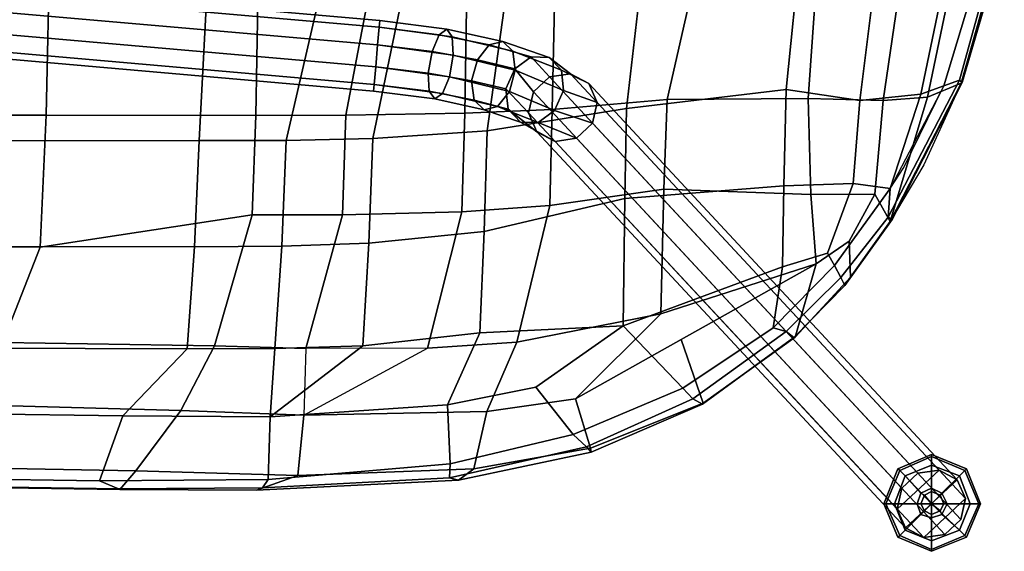
# Model space of a CAD drawing. Units: inches. Extents: x -2 to 271, y 12 to 286.
# Drawn here: x 65 to 74, y 125 to 130 of the extents above; entities that cross this region are included whole.
import ezdxf

# ---------------------------------------------------------------- set-up
doc = ezdxf.new("R2010")
doc.units = ezdxf.units.IN
doc.header["$MEASUREMENT"] = 0
for name, color, linetype in [('SEAT', 5, 'Continuous'), ('SEAT-BASE', 5, 'Continuous'), ('SEAT-GLIDE', 5, 'Continuous')]:
    doc.layers.add(name, color=color, linetype=linetype)

# ---------------------------------------------------------------- blocks, each defined once
blk = doc.blocks.new('LDSX_0T')
at = {"layer": 'SEAT'}
for points in [[(0.5069, -4.1775, 15.9779), (0.4751, -5.6916, 16.1883), (-1.6779, -5.6908, 16.0512), (-1.619, -4.1772, 15.7064)], [(2.3391, -5.6922, 16.4118), (0.4751, -5.6916, 16.1883), (0.5069, -4.1775, 15.9779), (2.3655, -4.1784, 16.2343)], [(2.3655, -4.1784, 16.2343), (3.4274, -4.1785, 16.3825), (3.1392, -5.6913, 16.5188), (2.3391, -5.6922, 16.4118)], [(3.4274, -4.1785, 16.3825), (4.22, -4.1776, 16.4936), (4.1961, -5.674, 16.6632), (3.1392, -5.6913, 16.5188)], [(4.22, -4.1776, 16.4936), (5.0075, -4.1753, 16.6026), (4.9754, -5.6396, 16.7652), (4.1961, -5.674, 16.6632)], [(5.0075, -4.1753, 16.6026), (6.3096, -4.1671, 16.7871), (5.9956, -5.5516, 16.8905), (4.9754, -5.6396, 16.7652)], [(5.7956, -4.2424, 16.4107), (5.636, -5.6307, 16.5168), (7.0548, -5.4637, 16.6709), (7.1828, -4.2027, 16.675)], [(6.3096, -4.1671, 16.7871), (7.3489, -4.1559, 16.9068), (7.2503, -5.5425, 16.9707), (5.9956, -5.5516, 16.8905)], [(7.1828, -4.2027, 16.675), (7.0548, -5.4637, 16.6709), (7.7091, -5.5608, 16.6086), (7.8819, -4.1825, 16.6595)], [(7.3489, -4.1559, 16.9068), (8.1265, -4.1445, 16.8202), (7.919, -5.5596, 16.8838), (7.2503, -5.5425, 16.9707)], [(7.8819, -4.1825, 16.6595), (7.7091, -5.5608, 16.6086), (8.2525, -5.5033, 16.3802), (8.5319, -4.165, 16.4038)], [(8.1265, -4.1445, 16.8202), (8.602, -4.1355, 16.6066), (8.3117, -5.5304, 16.676), (7.919, -5.5596, 16.8838)], [(8.5319, -4.165, 16.4038), (8.2525, -5.5033, 16.3802), (8.4571, -5.4306, 16.1991), (8.8423, -4.1536, 16.0601)], [(8.602, -4.1355, 16.6066), (8.9727, -4.1247, 16.2446), (8.6114, -5.4052, 16.363), (8.3117, -5.5304, 16.676)], [(8.9441, -4.122, 16.0269), (8.8423, -4.1536, 16.0601), (8.4571, -5.4306, 16.1991), (8.5961, -5.3789, 16.1727)], [(8.6212, -5.4015, 16.24), (8.9948, -4.1239, 16.1201), (8.9441, -4.122, 16.0269), (8.5961, -5.3789, 16.1727)], [(8.9727, -4.1247, 16.2446), (8.9948, -4.1239, 16.1201), (8.6212, -5.4015, 16.24), (8.6114, -5.4052, 16.363)], [(1.8338, -5.9169, 16.0865), (1.9193, -4.2757, 15.834), (0.1183, -4.2751, 15.5909), (0.0283, -5.9201, 15.8886)], [(1.9193, -4.2757, 15.834), (1.8338, -5.9169, 16.0865), (2.6071, -5.9152, 16.1805), (2.9384, -4.4903, 15.9998)], [(3.6521, -4.5824, 16.1182), (3.3796, -5.899, 16.276), (4.3972, -5.8303, 16.3934), (4.6121, -4.266, 16.2245)], [(4.6121, -4.266, 16.2245), (4.3972, -5.8303, 16.3934), (5.636, -5.6307, 16.5168), (5.7956, -4.2424, 16.4107)], [(2.9384, -4.4903, 15.9998), (2.6071, -5.9152, 16.1805), (3.3796, -5.899, 16.276), (3.6521, -4.5824, 16.1182)], [(8.5961, -5.3789, 16.1727), (8.4571, -5.4306, 16.1991), (7.9803, -6.3416, 16.3041), (7.962, -6.5979, 16.2944)], [(7.9979, -6.6193, 16.3698), (8.6212, -5.4015, 16.24), (8.5961, -5.3789, 16.1727), (7.962, -6.5979, 16.2944)], [(8.6114, -5.4052, 16.363), (8.6212, -5.4015, 16.24), (7.9979, -6.6193, 16.3698), (7.9793, -6.6348, 16.4956)], [(8.6114, -5.4052, 16.363), (8.2786, -6.1325, 16.4558), (7.9793, -6.6348, 16.4956), (8.3117, -5.5304, 16.676)], [(7.0548, -5.4637, 16.6709), (5.636, -5.6307, 16.5168), (5.6206, -6.4324, 16.6257), (7.0349, -6.32, 16.6513)], [(7.7091, -5.5608, 16.6086), (7.0548, -5.4637, 16.6709), (7.0349, -6.32, 16.6513), (7.6504, -6.2982, 16.5104)], [(8.2525, -5.5033, 16.3802), (7.7091, -5.5608, 16.6086), (7.6504, -6.2982, 16.5104), (7.9803, -6.3416, 16.3041)], [(8.4571, -5.4306, 16.1991), (8.2525, -5.5033, 16.3802), (7.9803, -6.3416, 16.3041), (8.1005, -6.1548, 16.2845)], [(5.9956, -5.5516, 16.8905), (5.9666, -6.3487, 16.9844), (4.9518, -6.4949, 16.8998), (4.9754, -5.6396, 16.7652)], [(7.2503, -5.5425, 16.9707), (7.2749, -6.3971, 16.9218), (5.9666, -6.3487, 16.9844), (5.9956, -5.5516, 16.8905)], [(7.919, -5.5596, 16.8838), (7.8433, -6.392, 16.7116), (7.2749, -6.3971, 16.9218), (7.2503, -5.5425, 16.9707)], [(8.3117, -5.5304, 16.676), (7.9793, -6.6348, 16.4956), (7.8433, -6.392, 16.7116), (7.919, -5.5596, 16.8838)], [(0.4751, -5.6916, 16.1883), (0.4216, -6.8632, 16.5415), (-1.7555, -6.8562, 16.503), (-1.6779, -5.6908, 16.0512)], [(2.3068, -6.5756, 16.6169), (0.4216, -6.8632, 16.5415), (0.4751, -5.6916, 16.1883), (2.3391, -5.6922, 16.4118)], [(2.3391, -5.6922, 16.4118), (3.1392, -5.6913, 16.5188), (3.1106, -6.5767, 16.7059), (2.3068, -6.5756, 16.6169)], [(4.1961, -5.674, 16.6632), (4.1718, -6.5508, 16.8226), (3.1106, -6.5767, 16.7059), (3.1392, -5.6913, 16.5188)], [(4.9754, -5.6396, 16.7652), (4.9518, -6.4949, 16.8998), (4.1718, -6.5508, 16.8226), (4.1961, -5.674, 16.6632)], [(5.636, -5.6307, 16.5168), (4.3972, -5.8303, 16.3934), (4.3686, -6.7245, 16.5715), (5.6206, -6.4324, 16.6257)], [(4.3972, -5.8303, 16.3934), (3.3796, -5.899, 16.276), (3.344, -6.8284, 16.4909), (4.3686, -6.7245, 16.5715)], [(1.7927, -6.8601, 16.3446), (1.8338, -5.9169, 16.0865), (0.0283, -5.9201, 15.8886), (-0.0203, -6.8577, 16.2058)], [(1.8338, -5.9169, 16.0865), (1.7927, -6.8601, 16.3446), (2.5685, -6.8555, 16.4174), (2.6071, -5.9152, 16.1805)], [(3.3796, -5.899, 16.276), (2.6071, -5.9152, 16.1805), (2.5685, -6.8555, 16.4174), (3.344, -6.8284, 16.4909)], [(7.0349, -6.32, 16.6513), (7.0222, -7.0387, 16.5728), (7.4235, -6.9177, 16.455), (7.6504, -6.2982, 16.5104)], [(7.6504, -6.2982, 16.5104), (7.4235, -6.9177, 16.455), (7.4836, -7.0269, 16.3823), (7.9803, -6.3416, 16.3041)], [(4.9518, -6.4949, 16.8998), (5.9666, -6.3487, 16.9844), (5.9398, -7.4558, 17.0515), (4.6608, -7.7075, 17.0783)], [(5.6206, -6.4324, 16.6257), (5.6055, -7.5629, 16.7595), (7.0222, -7.0387, 16.5728), (7.0349, -6.32, 16.6513)], [(5.9666, -6.3487, 16.9844), (7.2749, -6.3971, 16.9218), (7.3219, -7.0133, 16.868), (5.9398, -7.4558, 17.0515)], [(7.2749, -6.3971, 16.9218), (7.8433, -6.392, 16.7116), (7.615, -6.812, 16.729), (7.3219, -7.0133, 16.868)], [(7.4836, -7.0269, 16.3823), (7.5413, -7.1331, 16.3407), (7.962, -6.5979, 16.2944), (7.9803, -6.3416, 16.3041)], [(7.8433, -6.392, 16.7116), (7.9793, -6.6348, 16.4956), (7.6267, -7.1296, 16.5341), (7.615, -6.812, 16.729)], [(4.3686, -6.7245, 16.5715), (4.3309, -7.6255, 16.8026), (5.6055, -7.5629, 16.7595), (5.6206, -6.4324, 16.6257)], [(3.1106, -6.5767, 16.7059), (4.1718, -6.5508, 16.8226), (3.8648, -7.7613, 17.075), (2.7838, -7.7639, 17.0507)], [(4.1718, -6.5508, 16.8226), (4.9518, -6.4949, 16.8998), (4.6608, -7.7075, 17.0783), (3.8648, -7.7613, 17.075)], [(1.9699, -7.7419, 17.0218), (0.089, -7.7122, 16.9402), (0.4216, -6.8632, 16.5415), (2.3068, -6.5756, 16.6169)], [(3.1106, -6.5767, 16.7059), (2.7838, -7.7639, 17.0507), (1.9699, -7.7419, 17.0218), (2.3068, -6.5756, 16.6169)], [(7.962, -6.5979, 16.2944), (7.5413, -7.1331, 16.3407), (7.5765, -7.2047, 16.4185), (7.9979, -6.6193, 16.3698)], [(7.9979, -6.6193, 16.3698), (7.5765, -7.2047, 16.4185), (7.6267, -7.1296, 16.5341), (7.9793, -6.6348, 16.4956)], [(3.344, -6.8284, 16.4909), (3.2908, -7.7409, 16.8047), (4.3309, -7.6255, 16.8026), (4.3686, -6.7245, 16.5715)], [(2.5685, -6.8555, 16.4174), (2.5084, -7.7665, 16.7842), (3.2908, -7.7409, 16.8047), (3.344, -6.8284, 16.4909)], [(7.615, -6.812, 16.729), (7.6267, -7.1296, 16.5341), (7.1361, -7.665, 16.592), (7.3219, -7.0133, 16.868)], [(0.4216, -6.8632, 16.5415), (0.089, -7.7122, 16.9402), (-1.8376, -7.6904, 16.9829), (-1.7555, -6.8562, 16.503)], [(1.7277, -7.7668, 16.7523), (1.7927, -6.8601, 16.3446), (-0.0203, -6.8577, 16.2058), (-0.0895, -7.7612, 16.6615)], [(2.5685, -6.8555, 16.4174), (1.7927, -6.8601, 16.3446), (1.7277, -7.7668, 16.7523), (2.5084, -7.7665, 16.7842)], [(7.4235, -6.9177, 16.455), (7.0222, -7.0387, 16.5728), (6.9384, -7.5804, 16.4614), (7.4836, -7.0269, 16.3823)], [(5.9398, -7.4558, 17.0515), (7.3219, -7.0133, 16.868), (6.1199, -7.6862, 16.9762), (5.1818, -8.2114, 17.0607)], [(7.0222, -7.0387, 16.5728), (5.6055, -7.5629, 16.7595), (6.136, -8.1184, 16.566), (6.9384, -7.5804, 16.4614)], [(7.3219, -7.0133, 16.868), (7.1361, -7.665, 16.592), (6.3167, -8.2498, 16.6946), (6.1199, -7.6862, 16.9762)], [(7.0544, -7.6147, 16.4063), (7.5413, -7.1331, 16.3407), (7.4836, -7.0269, 16.3823), (6.9384, -7.5804, 16.4614)], [(7.5765, -7.2047, 16.4185), (7.5413, -7.1331, 16.3407), (7.0544, -7.6147, 16.4063), (7.1224, -7.6677, 16.4543)], [(7.6267, -7.1296, 16.5341), (7.5765, -7.2047, 16.4185), (7.1224, -7.6677, 16.4543), (7.1361, -7.665, 16.592)], [(5.9398, -7.4558, 17.0515), (5.1818, -8.2114, 17.0607), (4.3922, -8.3265, 17.1114), (4.6608, -7.7075, 17.0783)], [(5.6055, -7.5629, 16.7595), (4.3309, -7.6255, 16.8026), (4.042, -8.2663, 16.8969), (4.8285, -8.1089, 16.8321)], [(5.6055, -7.5629, 16.7595), (4.8285, -8.1089, 16.8321), (5.1614, -8.5295, 16.679), (6.136, -8.1184, 16.566)], [(6.136, -8.1184, 16.566), (6.2235, -8.2133, 16.5163), (7.0544, -7.6147, 16.4063), (6.9384, -7.5804, 16.4614)], [(7.0544, -7.6147, 16.4063), (6.2235, -8.2133, 16.5163), (6.3122, -8.2586, 16.5566), (7.1224, -7.6677, 16.4543)], [(4.3309, -7.6255, 16.8026), (3.2908, -7.7409, 16.8047), (2.4656, -8.3718, 16.9659), (4.042, -8.2663, 16.8969)], [(6.1199, -7.6862, 16.9762), (6.3167, -8.2498, 16.6946), (5.3147, -8.6506, 16.8203), (5.1818, -8.2114, 17.0607)], [(7.1224, -7.6677, 16.4543), (6.3122, -8.2586, 16.5566), (6.3167, -8.2498, 16.6946), (7.1361, -7.665, 16.592)], [(-0.0895, -7.7612, 16.6615), (-0.1482, -8.3455, 16.9682), (1.157, -8.3646, 16.9762), (1.7277, -7.7668, 16.7523)], [(0.089, -7.7122, 16.9402), (1.9699, -7.7419, 17.0218), (1.6712, -8.3152, 17.1907), (0.0496, -8.2734, 17.1921)], [(1.7277, -7.7668, 16.7523), (1.157, -8.3646, 16.9762), (2.4656, -8.3718, 16.9659), (2.5084, -7.7665, 16.7842)], [(1.9699, -7.7419, 17.0218), (2.7838, -7.7639, 17.0507), (2.7642, -8.3584, 17.1744), (1.6712, -8.3152, 17.1907)], [(3.2908, -7.7409, 16.8047), (2.5084, -7.7665, 16.7842), (2.5084, -7.7665, 16.7842), (2.4656, -8.3718, 16.9659)], [(4.6608, -7.7075, 17.0783), (4.3922, -8.3265, 17.1114), (2.7642, -8.3584, 17.1744), (3.8648, -7.7613, 17.075)], [(5.1614, -8.5295, 16.679), (4.8285, -8.1089, 16.8321), (4.042, -8.2663, 16.8969), (4.0667, -8.7902, 16.7893)], [(5.2802, -8.6382, 16.6399), (6.2235, -8.2133, 16.5163), (6.136, -8.1184, 16.566), (5.1614, -8.5295, 16.679)], [(5.3147, -8.6506, 16.8203), (4.2771, -8.8361, 16.9417), (4.3922, -8.3265, 17.1114), (5.1818, -8.2114, 17.0607)], [(6.3122, -8.2586, 16.5566), (6.2235, -8.2133, 16.5163), (5.2802, -8.6382, 16.6399), (5.3197, -8.6865, 16.6904)], [(1.6712, -8.3152, 17.1907), (1.2701, -8.854, 17.195), (-0.1821, -8.8274, 17.2479), (0.0496, -8.2734, 17.1921)], [(2.7123, -8.8947, 17.0979), (1.2701, -8.854, 17.195), (1.6712, -8.3152, 17.1907), (2.7642, -8.3584, 17.1744)], [(4.042, -8.2663, 16.8969), (2.4656, -8.3718, 16.9659), (2.4482, -8.9303, 16.9171), (4.0667, -8.7902, 16.7893)], [(6.3167, -8.2498, 16.6946), (6.3122, -8.2586, 16.5566), (5.3197, -8.6865, 16.6904), (5.3147, -8.6506, 16.8203)], [(1.157, -8.3646, 16.9762), (-0.1482, -8.3455, 16.9682), (-0.2789, -8.9227, 17.0403), (0.9493, -8.9427, 16.9945)], [(2.4482, -8.9303, 16.9171), (2.4656, -8.3718, 16.9659), (1.157, -8.3646, 16.9762), (0.9493, -8.9427, 16.9945)], [(4.3922, -8.3265, 17.1114), (4.2771, -8.8361, 16.9417), (2.7123, -8.8947, 17.0979), (2.7642, -8.3584, 17.1744)], [(5.2802, -8.6382, 16.6399), (5.1614, -8.5295, 16.679), (4.0667, -8.7902, 16.7893), (4.0595, -8.9148, 16.7946)], [(5.2802, -8.6382, 16.6399), (4.0595, -8.9148, 16.7946), (4.1403, -8.9346, 16.8386), (5.3197, -8.6865, 16.6904)], [(5.3197, -8.6865, 16.6904), (4.1403, -8.9346, 16.8386), (4.2771, -8.8361, 16.9417), (5.3147, -8.6506, 16.8203)], [(1.2701, -8.854, 17.195), (1.1305, -9.0201, 17.1076), (-0.2945, -8.999, 17.1648), (-0.1821, -8.8274, 17.2479)], [(4.1403, -8.9346, 16.8386), (2.3448, -9.0242, 17.0348), (2.7123, -8.8947, 17.0979), (4.2771, -8.8361, 16.9417)], [(4.0667, -8.7902, 16.7893), (2.4482, -8.9303, 16.9171), (2.3983, -9.0034, 16.9383), (4.0595, -8.9148, 16.7946)], [(1.1171, -9.0139, 17.0159), (0.9493, -8.9427, 16.9945), (-0.2789, -8.9227, 17.0403), (-0.2813, -8.9927, 17.0706)], [(2.4482, -8.9303, 16.9171), (0.9493, -8.9427, 16.9945), (1.1171, -9.0139, 17.0159), (2.3983, -9.0034, 16.9383)], [(2.3448, -9.0242, 17.0348), (1.1305, -9.0201, 17.1076), (1.2701, -8.854, 17.195), (2.7123, -8.8947, 17.0979)], [(2.3983, -9.0034, 16.9383), (2.3448, -9.0242, 17.0348), (4.1403, -8.9346, 16.8386), (4.0595, -8.9148, 16.7946)], [(1.1305, -9.0201, 17.1076), (1.1171, -9.0139, 17.0159), (-0.2813, -8.9927, 17.0706), (-0.2945, -8.999, 17.1648)], [(2.3983, -9.0034, 16.9383), (1.1171, -9.0139, 17.0159), (1.1305, -9.0201, 17.1076), (2.3448, -9.0242, 17.0348)]]:
    blk.add_3dface(points, dxfattribs=at)
at = {"layer": 'SEAT-BASE'}
for points in [[(3.4406, -4.8494, 14.4719), (3.4353, -4.9093, 14.2868), (-3.3909, -4.3121, 14.2868), (-3.3857, -4.2522, 14.4719)], [(3.4353, -4.9093, 14.6571), (3.4406, -4.8494, 14.4719), (-3.3857, -4.2522, 14.4719), (-3.3909, -4.3121, 14.6571)], [(3.4353, -4.9093, 14.2868), (3.4216, -5.0662, 14.1724), (-3.4047, -4.469, 14.1724), (-3.3909, -4.3121, 14.2868)], [(3.4216, -5.0662, 14.7715), (3.4353, -4.9093, 14.6571), (-3.3909, -4.3121, 14.6571), (-3.4047, -4.469, 14.7715)], [(3.4216, -5.0662, 14.1724), (3.4046, -5.2602, 14.1724), (-3.4216, -4.6629, 14.1724), (-3.4047, -4.469, 14.1724)], [(3.4046, -5.2602, 14.7715), (3.4216, -5.0662, 14.7715), (-3.4047, -4.469, 14.7715), (-3.4216, -4.6629, 14.7715)], [(3.4046, -5.2602, 14.1724), (3.3909, -5.4171, 14.2868), (-3.4354, -4.8198, 14.2868), (-3.4216, -4.6629, 14.1724)], [(3.3909, -5.4171, 14.6571), (3.4046, -5.2602, 14.7715), (-3.4216, -4.6629, 14.7715), (-3.4354, -4.8198, 14.6571)], [(3.3909, -5.4171, 14.2868), (3.3857, -5.477, 14.4719), (-3.4406, -4.8798, 14.4719), (-3.4354, -4.8198, 14.2868)], [(3.3857, -5.477, 14.4719), (3.3909, -5.4171, 14.6571), (-3.4354, -4.8198, 14.6571), (-3.4406, -4.8798, 14.4719)], [(4.0366, -4.926, 14.3787), (3.9682, -4.9752, 14.2032), (3.4353, -4.9093, 14.2868), (3.4406, -4.8494, 14.4719)], [(4.0845, -4.9953, 14.5542), (4.0366, -4.926, 14.3787), (3.4406, -4.8494, 14.4719), (3.4353, -4.9093, 14.6571)], [(3.9682, -4.9752, 14.2032), (3.9054, -5.1242, 14.0947), (3.4216, -5.0662, 14.1724), (3.4353, -4.9093, 14.2868)], [(4.0936, -5.1567, 14.6626), (4.0845, -4.9953, 14.5542), (3.4353, -4.9093, 14.6571), (3.4216, -5.0662, 14.7715)], [(4.4149, -5.0645, 13.983), (4.309, -5.1988, 13.89), (3.9054, -5.1242, 14.0947), (3.9682, -4.9752, 14.2032)], [(4.5349, -5.0349, 14.1335), (4.4149, -5.0645, 13.983), (3.9682, -4.9752, 14.2032), (4.0366, -4.926, 14.3787)], [(4.6231, -5.1215, 14.2839), (4.5349, -5.0349, 14.1335), (4.0366, -4.926, 14.3787), (4.0845, -4.9953, 14.5542)], [(3.9054, -5.1242, 14.0947), (3.8722, -5.316, 14.0947), (3.4046, -5.2602, 14.1724), (3.4216, -5.0662, 14.1724)], [(4.0604, -5.3486, 14.6626), (4.0936, -5.1567, 14.6626), (3.4216, -5.0662, 14.7715), (3.4046, -5.2602, 14.7715)], [(4.6459, -5.291, 14.3769), (4.6231, -5.1215, 14.2839), (4.0845, -4.9953, 14.5542), (4.0936, -5.1567, 14.6626)], [(4.7874, -5.1722, 13.646), (4.6409, -5.2796, 13.5761), (4.309, -5.1988, 13.89), (4.4149, -5.0645, 13.983)], [(4.9458, -5.1764, 13.7591), (4.7874, -5.1722, 13.646), (4.4149, -5.0645, 13.983), (4.5349, -5.0349, 14.1335)], [(5.0555, -5.2907, 13.8722), (4.9458, -5.1764, 13.7591), (4.5349, -5.0349, 14.1335), (4.6231, -5.1215, 14.2839)], [(4.309, -5.1988, 13.89), (4.2576, -5.3865, 13.89), (3.8722, -5.316, 14.0947), (3.9054, -5.1242, 14.0947)], [(4.5945, -5.4788, 14.3769), (4.6459, -5.291, 14.3769), (4.0936, -5.1567, 14.6626), (4.0604, -5.3486, 14.6626)], [(5.0747, -5.4714, 13.9421), (5.0555, -5.2907, 13.8722), (4.6231, -5.1215, 14.2839), (4.6459, -5.291, 14.3769)], [(4.6409, -5.2796, 13.5761), (4.5621, -5.4577, 13.5761), (4.2576, -5.3865, 13.89), (4.309, -5.1988, 13.89)], [(4.6409, -5.2796, 13.5761), (4.7874, -5.1722, 13.646), (4.9498, -5.3512, 13.1089), (4.8072, -5.4838, 13.1089)], [(4.9458, -5.1764, 13.7591), (5.1381, -5.3225, 13.1488), (4.9498, -5.3512, 13.1089), (4.7874, -5.1722, 13.646)], [(5.0555, -5.2907, 13.8722), (5.3004, -5.4086, 13.2134), (5.1381, -5.3225, 13.1488), (4.9458, -5.1764, 13.7591)], [(3.9976, -5.4975, 14.5542), (4.0604, -5.3486, 14.6626), (3.4046, -5.2602, 14.7715), (3.3909, -5.4171, 14.6571)], [(3.8722, -5.316, 14.0947), (3.8813, -5.4774, 14.2032), (3.3909, -5.4171, 14.2868), (3.4046, -5.2602, 14.1724)], [(4.2576, -5.3865, 13.89), (4.2803, -5.5561, 13.983), (3.8813, -5.4774, 14.2032), (3.8722, -5.316, 14.0947)], [(4.6409, -5.2796, 13.5761), (4.8072, -5.4838, 13.1089), (4.7649, -5.6696, 13.1488), (4.5621, -5.4577, 13.5761)], [(4.996, -5.6495, 13.9421), (5.0747, -5.4714, 13.9421), (4.6459, -5.291, 14.3769), (4.5945, -5.4788, 14.3769)], [(4.9498, -5.3512, 13.1089), (5.1381, -5.3225, 13.1488), (8.4147, -8.8458, 0.2168), (8.2264, -8.8745, 0.1769)], [(5.0555, -5.2907, 13.8722), (5.0747, -5.4714, 13.9421), (5.3745, -5.5766, 13.278), (5.3004, -5.4086, 13.2134)], [(5.1381, -5.3225, 13.1488), (5.3004, -5.4086, 13.2134), (8.577, -8.9319, 0.2814), (8.4147, -8.8458, 0.2168)], [(3.8813, -5.4774, 14.2032), (3.9292, -5.5468, 14.3787), (3.3857, -5.477, 14.4719), (3.3909, -5.4171, 14.2868)], [(3.9292, -5.5468, 14.3787), (3.9976, -5.4975, 14.5542), (3.3909, -5.4171, 14.6571), (3.3857, -5.477, 14.4719)], [(4.4886, -5.6131, 14.2839), (4.5945, -5.4788, 14.3769), (4.0604, -5.3486, 14.6626), (3.9976, -5.4975, 14.5542)], [(4.5621, -5.4577, 13.5761), (4.5813, -5.6383, 13.646), (4.2803, -5.5561, 13.983), (4.2576, -5.3865, 13.89)], [(4.8072, -5.4838, 13.1089), (4.9498, -5.3512, 13.1089), (8.2264, -8.8745, 0.1769), (8.0838, -9.0071, 0.1769)], [(5.3004, -5.4086, 13.2134), (5.3745, -5.5766, 13.278), (8.6511, -9.0999, 0.3459), (8.577, -8.9319, 0.2814)], [(4.2803, -5.5561, 13.983), (4.3686, -5.6426, 14.1335), (3.9292, -5.5468, 14.3787), (3.8813, -5.4774, 14.2032)], [(4.3686, -5.6426, 14.1335), (4.4886, -5.6131, 14.2839), (3.9976, -5.4975, 14.5542), (3.9292, -5.5468, 14.3787)], [(4.8494, -5.7569, 13.8722), (4.996, -5.6495, 13.9421), (4.5945, -5.4788, 14.3769), (4.4886, -5.6131, 14.2839)], [(4.5621, -5.4577, 13.5761), (4.7649, -5.6696, 13.1488), (4.839, -5.8376, 13.2134), (4.5813, -5.6383, 13.646)], [(4.7649, -5.6696, 13.1488), (4.8072, -5.4838, 13.1089), (8.0838, -9.0071, 0.1769), (8.0415, -9.1929, 0.2168)], [(4.996, -5.6495, 13.9421), (5.3322, -5.7624, 13.3179), (5.3745, -5.5766, 13.278), (5.0747, -5.4714, 13.9421)], [(4.5813, -5.6383, 13.646), (4.691, -5.7526, 13.7591), (4.3686, -5.6426, 14.1335), (4.2803, -5.5561, 13.983)], [(5.3745, -5.5766, 13.278), (5.3322, -5.7624, 13.3179), (8.6088, -9.2857, 0.3858), (8.6511, -9.0999, 0.3459)], [(4.691, -5.7526, 13.7591), (4.8494, -5.7569, 13.8722), (4.4886, -5.6131, 14.2839), (4.3686, -5.6426, 14.1335)], [(5.0013, -5.9237, 13.278), (4.691, -5.7526, 13.7591), (4.5813, -5.6383, 13.646), (4.839, -5.8376, 13.2134)], [(4.839, -5.8376, 13.2134), (4.7649, -5.6696, 13.1488), (8.0415, -9.1929, 0.2168), (8.1156, -9.3609, 0.2814)], [(4.996, -5.6495, 13.9421), (4.8494, -5.7569, 13.8722), (5.1896, -5.895, 13.3179), (5.3322, -5.7624, 13.3179)], [(5.0013, -5.9237, 13.278), (5.1896, -5.895, 13.3179), (4.8494, -5.7569, 13.8722), (4.691, -5.7526, 13.7591)], [(5.3322, -5.7624, 13.3179), (5.1896, -5.895, 13.3179), (8.4662, -9.4183, 0.3858), (8.6088, -9.2857, 0.3858)], [(5.0013, -5.9237, 13.278), (4.839, -5.8376, 13.2134), (8.1156, -9.3609, 0.2814), (8.2779, -9.447, 0.3459)], [(5.1896, -5.895, 13.3179), (5.0013, -5.9237, 13.278), (8.2779, -9.447, 0.3459), (8.4662, -9.4183, 0.3858)], [(8.1156, -9.3609, 0.2814), (8.0415, -9.1929, 0.2168), (8.4147, -8.8458, 0.2168), (8.577, -8.9319, 0.2814)], [(8.0838, -9.0071, 0.1769), (8.2264, -8.8745, 0.1769), (8.4147, -8.8458, 0.2168), (8.0415, -9.1929, 0.2168)], [(8.1156, -9.3609, 0.2814), (8.577, -8.9319, 0.2814), (8.6511, -9.0999, 0.3459), (8.2779, -9.447, 0.3459)], [(8.4662, -9.4183, 0.3858), (8.2779, -9.447, 0.3459), (8.6511, -9.0999, 0.3459), (8.6088, -9.2857, 0.3858)]]:
    blk.add_3dface(points, dxfattribs=at)
at = {"layer": 'SEAT-GLIDE'}
for points in [[(8.0494, -8.8339, 0.0939), (8.0651, -8.8495, 0.1407), (8.3463, -8.7245, 0.1407), (8.3463, -8.7089, 0.0939)], [(8.0651, -8.8495, 0.0157), (8.0494, -8.8339, 0.047), (8.3463, -8.7089, 0.047), (8.3463, -8.7245, 0.0157)], [(8.0494, -8.8339, 0.0939), (8.3463, -8.7089, 0.0939), (8.3463, -8.7089, 0.047), (8.0494, -8.8339, 0.047)], [(8.0651, -8.8495, 0.0157), (8.3463, -8.7245, 0.0157), (8.3463, -8.8027, 0.0001), (8.1119, -8.8964, 0.0001)], [(8.1119, -8.8964, 0.172), (8.3463, -8.8027, 0.172), (8.3463, -8.7245, 0.1407), (8.0651, -8.8495, 0.1407)], [(8.3463, -8.7089, 0.0939), (8.3463, -8.7245, 0.1407), (8.6432, -8.8495, 0.1407), (8.6588, -8.8339, 0.0939)], [(8.3463, -8.7245, 0.0157), (8.3463, -8.7089, 0.047), (8.6588, -8.8339, 0.047), (8.6432, -8.8495, 0.0157)], [(8.3463, -8.7089, 0.0939), (8.6588, -8.8339, 0.0939), (8.6588, -8.8339, 0.047), (8.3463, -8.7089, 0.047)], [(8.3463, -8.7245, 0.0157), (8.6432, -8.8495, 0.0157), (8.5963, -8.8964, 0.0001), (8.3463, -8.8027, 0.0001)], [(8.3463, -8.8027, 0.172), (8.5963, -8.8964, 0.172), (8.6432, -8.8495, 0.1407), (8.3463, -8.7245, 0.1407)], [(7.9244, -9.1464, 0.0939), (7.9401, -9.1464, 0.1407), (8.0651, -8.8495, 0.1407), (8.0494, -8.8339, 0.0939)], [(7.9401, -9.1464, 0.0157), (7.9244, -9.1464, 0.047), (8.0494, -8.8339, 0.047), (8.0651, -8.8495, 0.0157)], [(7.9244, -9.1464, 0.0939), (8.0494, -8.8339, 0.0939), (8.0494, -8.8339, 0.047), (7.9244, -9.1464, 0.047)], [(8.3463, -9.1464, 0.0001), (8.1119, -8.8964, 0.0001), (8.3463, -8.8027, 0.0001)], [(8.1119, -8.8964, 0.172), (8.2526, -9.0527, 0.1876), (8.3463, -9.0058, 0.1876), (8.3463, -8.8027, 0.172)], [(8.3463, -9.1464, 0.0001), (8.3463, -8.8027, 0.0001), (8.5963, -8.8964, 0.0001)], [(8.3463, -8.8027, 0.172), (8.3463, -9.0058, 0.1876), (8.4401, -9.0527, 0.1876), (8.5963, -8.8964, 0.172)], [(8.6588, -8.8339, 0.0939), (8.6432, -8.8495, 0.1407), (8.7682, -9.1464, 0.1407), (8.7838, -9.1464, 0.0939)], [(8.6432, -8.8495, 0.0157), (8.6588, -8.8339, 0.047), (8.7838, -9.1464, 0.047), (8.7682, -9.1464, 0.0157)], [(8.6588, -8.8339, 0.0939), (8.7838, -9.1464, 0.0939), (8.7838, -9.1464, 0.047), (8.6588, -8.8339, 0.047)], [(7.9401, -9.1464, 0.0157), (8.0651, -8.8495, 0.0157), (8.1119, -8.8964, 0.0001), (8.0182, -9.1464, 0.0001)], [(8.0182, -9.1464, 0.172), (8.1119, -8.8964, 0.172), (8.0651, -8.8495, 0.1407), (7.9401, -9.1464, 0.1407)], [(8.3463, -9.1464, 0.0001), (8.0182, -9.1464, 0.0001), (8.1119, -8.8964, 0.0001)], [(8.0182, -9.1464, 0.172), (8.2213, -9.1464, 0.1876), (8.2526, -9.0527, 0.1876), (8.1119, -8.8964, 0.172)], [(8.3463, -9.1464, 0.0001), (8.5963, -8.8964, 0.0001), (8.6901, -9.1464, 0.0001)], [(8.5963, -8.8964, 0.172), (8.4401, -9.0527, 0.1876), (8.4869, -9.1464, 0.1876), (8.6901, -9.1464, 0.172)], [(8.5963, -8.8964, 0.172), (8.6901, -9.1464, 0.172), (8.7682, -9.1464, 0.1407), (8.6432, -8.8495, 0.1407)], [(8.6432, -8.8495, 0.0157), (8.7682, -9.1464, 0.0157), (8.6901, -9.1464, 0.0001), (8.5963, -8.8964, 0.0001)], [(8.2838, -9.0683, 0.3126), (8.3463, -9.037, 0.3126), (8.3463, -9.0058, 0.1876), (8.2526, -9.0527, 0.1876)], [(8.3463, -9.037, 0.3126), (8.4244, -9.0683, 0.3126), (8.4401, -9.0527, 0.1876), (8.3463, -9.0058, 0.1876)], [(8.2526, -9.1464, 0.3126), (8.2838, -9.0683, 0.3126), (8.2526, -9.0527, 0.1876), (8.2213, -9.1464, 0.1876)], [(8.3463, -9.1464, 0.3126), (8.2838, -9.0683, 0.3126), (8.2526, -9.1464, 0.3126), (8.3463, -9.1464, 0.3126)], [(8.3463, -9.1464, 0.3126), (8.3463, -9.037, 0.3126), (8.2838, -9.0683, 0.3126), (8.3463, -9.1464, 0.3126)], [(8.3463, -9.1464, 0.3126), (8.4244, -9.0683, 0.3126), (8.3463, -9.037, 0.3126), (8.3463, -9.1464, 0.3126)], [(8.3463, -9.1464, 0.3126), (8.4557, -9.1464, 0.3126), (8.4244, -9.0683, 0.3126), (8.3463, -9.1464, 0.3126)], [(8.4244, -9.0683, 0.3126), (8.4557, -9.1464, 0.3126), (8.4869, -9.1464, 0.1876), (8.4401, -9.0527, 0.1876)], [(8.0494, -9.4433, 0.0939), (8.0651, -9.4277, 0.1407), (7.9401, -9.1464, 0.1407), (7.9244, -9.1464, 0.0939)], [(8.0651, -9.4277, 0.0157), (8.0494, -9.4433, 0.047), (7.9244, -9.1464, 0.047), (7.9401, -9.1464, 0.0157)], [(8.0494, -9.4433, 0.0939), (7.9244, -9.1464, 0.0939), (7.9244, -9.1464, 0.047), (8.0494, -9.4433, 0.047)], [(8.0651, -9.4277, 0.0157), (7.9401, -9.1464, 0.0157), (8.0182, -9.1464, 0.0001), (8.1119, -9.3808, 0.0001)], [(8.1119, -9.3808, 0.172), (8.0182, -9.1464, 0.172), (7.9401, -9.1464, 0.1407), (8.0651, -9.4277, 0.1407)], [(8.3463, -9.1464, 0.0001), (8.1119, -9.3808, 0.0001), (8.0182, -9.1464, 0.0001)], [(8.1119, -9.3808, 0.172), (8.2526, -9.2402, 0.1876), (8.2213, -9.1464, 0.1876), (8.0182, -9.1464, 0.172)], [(8.3463, -9.1464, 0.0001), (8.3463, -9.4745, 0.0001), (8.1119, -9.3808, 0.0001)], [(8.2838, -9.2089, 0.3126), (8.2526, -9.1464, 0.3126), (8.2213, -9.1464, 0.1876), (8.2526, -9.2402, 0.1876)], [(8.3463, -9.1464, 0.3126), (8.2526, -9.1464, 0.3126), (8.2838, -9.2089, 0.3126), (8.3463, -9.1464, 0.3126)], [(8.3463, -9.1464, 0.3126), (8.2838, -9.2089, 0.3126), (8.3463, -9.2402, 0.3126), (8.3463, -9.1464, 0.3126)], [(8.3463, -9.1464, 0.0001), (8.6901, -9.1464, 0.0001), (8.5963, -9.3808, 0.0001)], [(8.3463, -9.1464, 0.0001), (8.5963, -9.3808, 0.0001), (8.3463, -9.4745, 0.0001)], [(8.3463, -9.1464, 0.3126), (8.3463, -9.2402, 0.3126), (8.4244, -9.2089, 0.3126), (8.3463, -9.1464, 0.3126)], [(8.3463, -9.1464, 0.3126), (8.4244, -9.2089, 0.3126), (8.4557, -9.1464, 0.3126), (8.3463, -9.1464, 0.3126)], [(8.4557, -9.1464, 0.3126), (8.4244, -9.2089, 0.3126), (8.4401, -9.2402, 0.1876), (8.4869, -9.1464, 0.1876)], [(8.6901, -9.1464, 0.172), (8.4869, -9.1464, 0.1876), (8.4401, -9.2402, 0.1876), (8.5963, -9.3808, 0.172)], [(8.7682, -9.1464, 0.0157), (8.6432, -9.4277, 0.0157), (8.5963, -9.3808, 0.0001), (8.6901, -9.1464, 0.0001)], [(8.6901, -9.1464, 0.172), (8.5963, -9.3808, 0.172), (8.6432, -9.4277, 0.1407), (8.7682, -9.1464, 0.1407)], [(8.7838, -9.1464, 0.0939), (8.7682, -9.1464, 0.1407), (8.6432, -9.4277, 0.1407), (8.6588, -9.4433, 0.0939)], [(8.7682, -9.1464, 0.0157), (8.7838, -9.1464, 0.047), (8.6588, -9.4433, 0.047), (8.6432, -9.4277, 0.0157)], [(8.7838, -9.1464, 0.0939), (8.6588, -9.4433, 0.0939), (8.6588, -9.4433, 0.047), (8.7838, -9.1464, 0.047)], [(8.3463, -9.4745, 0.172), (8.3463, -9.2714, 0.1876), (8.2526, -9.2402, 0.1876), (8.1119, -9.3808, 0.172)], [(8.3463, -9.2402, 0.3126), (8.2838, -9.2089, 0.3126), (8.2526, -9.2402, 0.1876), (8.3463, -9.2714, 0.1876)], [(8.4244, -9.2089, 0.3126), (8.3463, -9.2402, 0.3126), (8.3463, -9.2714, 0.1876), (8.4401, -9.2402, 0.1876)], [(8.5963, -9.3808, 0.172), (8.4401, -9.2402, 0.1876), (8.3463, -9.2714, 0.1876), (8.3463, -9.4745, 0.172)], [(8.3463, -9.5683, 0.0939), (8.3463, -9.5527, 0.1407), (8.0651, -9.4277, 0.1407), (8.0494, -9.4433, 0.0939)], [(8.3463, -9.5527, 0.0157), (8.3463, -9.5683, 0.047), (8.0494, -9.4433, 0.047), (8.0651, -9.4277, 0.0157)], [(8.3463, -9.5683, 0.0939), (8.0494, -9.4433, 0.0939), (8.0494, -9.4433, 0.047), (8.3463, -9.5683, 0.047)], [(8.3463, -9.5527, 0.0157), (8.0651, -9.4277, 0.0157), (8.1119, -9.3808, 0.0001), (8.3463, -9.4745, 0.0001)], [(8.3463, -9.4745, 0.172), (8.1119, -9.3808, 0.172), (8.0651, -9.4277, 0.1407), (8.3463, -9.5527, 0.1407)], [(8.6432, -9.4277, 0.0157), (8.3463, -9.5527, 0.0157), (8.3463, -9.4745, 0.0001), (8.5963, -9.3808, 0.0001)], [(8.5963, -9.3808, 0.172), (8.3463, -9.4745, 0.172), (8.3463, -9.5527, 0.1407), (8.6432, -9.4277, 0.1407)], [(8.6588, -9.4433, 0.0939), (8.6432, -9.4277, 0.1407), (8.3463, -9.5527, 0.1407), (8.3463, -9.5683, 0.0939)], [(8.6432, -9.4277, 0.0157), (8.6588, -9.4433, 0.047), (8.3463, -9.5683, 0.047), (8.3463, -9.5527, 0.0157)], [(8.6588, -9.4433, 0.0939), (8.3463, -9.5683, 0.0939), (8.3463, -9.5683, 0.047), (8.6588, -9.4433, 0.047)]]:
    blk.add_3dface(points, dxfattribs=at)

msp = doc.modelspace()

# ---------------------------------------------------------------- block references
msp.add_blockref('LDSX_0T', (64.9776, 134.9479))

doc.saveas('drawing.dxf')
